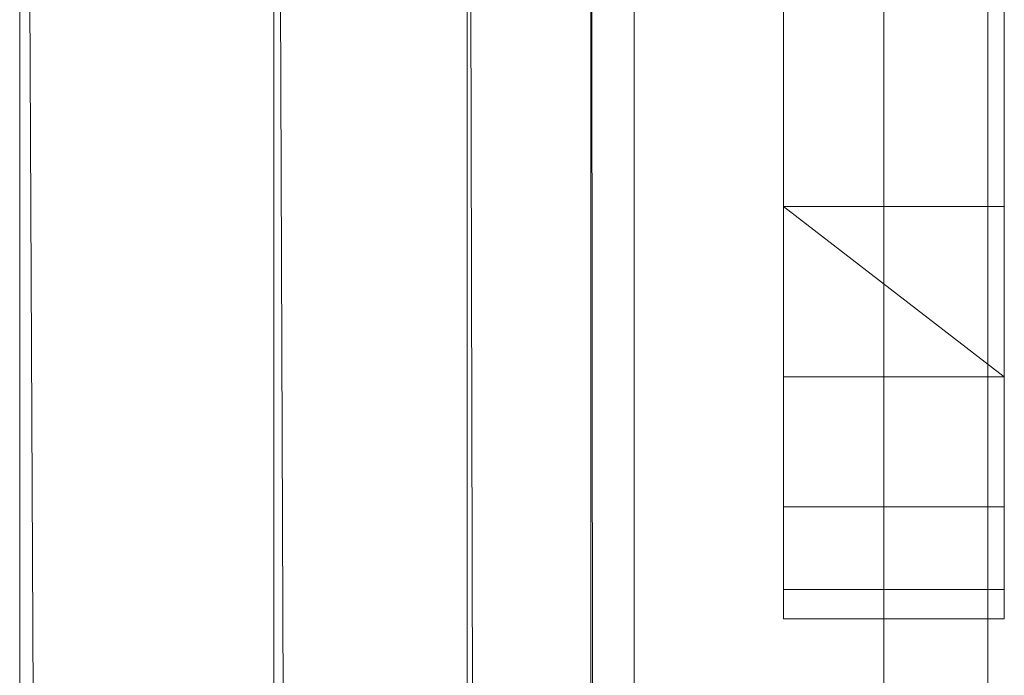
# Model space of a CAD drawing. Units: inches. Extents: x 10 to 18069, y 7 to 12778.
# Drawn here: x 13206 to 13221, y 10109 to 10119 of the extents above; entities that cross this region are included whole.
import ezdxf

# ---------------------------------------------------------------- set-up
doc = ezdxf.new("R2010")
doc.units = ezdxf.units.IN
doc.header["$MEASUREMENT"] = 0
doc.layers.add('平台柱子', color=7, linetype='Continuous', lineweight=9)

# ---------------------------------------------------------------- blocks, each defined once
blk = doc.blocks.new('9036_DWG-663014-South')
at = {"lineweight": 9}
for p, q in [((58613.621, 820.578), (58613.621, 1639.02)), ((58613.621, 1639.02), (58617.464, 824.422)), ((58617.464, 824.422), (58617.465, 1635.175)), ((58617.465, 1635.175), (58620.395, 829.029)), ((58620.395, 829.029), (58620.395, 1630.567)), ((58620.395, 1630.567), (58622.263, 834.25)), ((58622.263, 834.25), (58622.263, 1625.346)), ((58622.263, 1625.346), (58622.919, 839.935)), ((58622.919, 839.935), (58622.919, 1619.66)), ((58625.178, 1610.341), (58625.178, 1603.739)), ((58625.178, 1610.341), (58625.178, 1601.157)), ((58625.178, 1610.341), (58625.178, 1603.739)), ((58625.178, 1610.341), (58625.178, 1599.189)), ((58625.178, 1610.341), (58625.178, 1601.157)), ((58625.178, 1610.341), (58625.178, 1597.934)), ((58625.178, 1610.341), (58625.178, 1599.189)), ((58625.178, 1610.341), (58625.178, 1603.739)), ((58625.178, 1610.341), (58625.178, 1601.157)), ((58625.178, 1610.341), (58625.178, 1603.739)), ((58625.178, 1610.341), (58625.178, 1599.188)), ((58625.178, 1610.341), (58625.178, 1601.157)), ((58625.178, 1610.341), (58625.178, 1597.933)), ((58625.178, 1610.341), (58625.178, 1599.188)), ((58628.522, 1610.341), (58628.522, 1603.739)), ((58628.522, 1610.341), (58628.522, 1601.157)), ((58628.522, 1610.341), (58628.522, 1603.739)), ((58628.522, 1610.341), (58628.522, 1599.189)), ((58628.522, 1610.341), (58628.522, 1601.157)), ((58628.522, 1610.341), (58628.522, 1597.934)), ((58628.522, 1610.341), (58628.522, 1599.189)), ((58628.522, 1610.341), (58628.522, 1597.493)), ((58628.522, 1610.341), (58628.522, 1597.934)), ((58628.522, 1610.341), (58628.522, 1603.739)), ((58628.522, 1610.341), (58628.522, 1603.739)), ((58625.178, 1606.834), (58625.178, 1603.739)), ((58625.178, 1603.739), (58625.178, 1606.834)), ((58625.178, 1606.834), (58625.178, 1603.739)), ((58625.178, 1603.739), (58625.178, 1606.834)), ((58625.178, 1606.834), (58625.178, 1597.493)), ((58625.178, 1606.834), (58625.178, 1597.934)), ((58625.178, 1606.834), (58625.178, 1597.493)), ((58625.178, 1606.834), (58625.178, 1597.933)), ((58628.522, 1606.834), (58628.522, 1603.739)), ((58628.522, 1603.739), (58628.522, 1606.834)), ((58628.522, 1603.739), (58628.522, 1606.834)), ((58628.522, 1606.834), (58628.522, 1597.493)), ((58628.522, 1606.834), (58628.522, 1597.493)), ((58628.522, 1606.3), (58628.522, 1601.157)), ((58628.522, 1605.937), (58628.522, 1601.157)), ((58625.178, 1603.739), (58625.178, 1601.157)), ((58625.178, 1601.157), (58625.178, 1603.739)), ((58625.178, 1603.739), (58625.178, 1601.157)), ((58625.178, 1601.157), (58625.178, 1603.739)), ((58628.522, 1603.739), (58625.178, 1603.739)), ((58625.178, 1603.739), (58625.178, 1597.493)), ((58625.178, 1603.739), (58625.178, 1597.493)), ((58628.522, 1601.157), (58625.178, 1603.739)), ((58628.522, 1603.739), (58625.178, 1603.739)), ((58625.178, 1603.739), (58625.178, 1597.493)), ((58625.178, 1603.739), (58625.178, 1597.493)), ((58628.522, 1603.739), (58625.178, 1603.739)), ((58628.522, 1603.739), (58628.522, 1601.157)), ((58628.522, 1601.157), (58628.522, 1603.739)), ((58628.522, 1601.157), (58628.522, 1603.739)), ((58628.522, 1603.739), (58628.522, 1597.934)), ((58628.522, 1603.739), (58628.522, 1597.493)), ((58625.178, 1601.157), (58625.178, 1599.189)), ((58625.178, 1599.189), (58625.178, 1601.157)), ((58625.178, 1601.157), (58625.178, 1599.188)), ((58625.178, 1599.188), (58625.178, 1601.157)), ((58628.522, 1601.157), (58625.178, 1601.157)), ((58625.178, 1601.157), (58625.178, 1597.934)), ((58625.178, 1601.157), (58625.178, 1597.493)), ((58628.522, 1601.157), (58625.178, 1601.157)), ((58625.178, 1601.157), (58625.178, 1597.933)), ((58625.178, 1601.157), (58625.178, 1597.493)), ((58628.522, 1601.157), (58625.178, 1601.157)), ((58628.522, 1601.157), (58628.522, 1599.189)), ((58628.522, 1599.189), (58628.522, 1601.157)), ((58628.522, 1599.188), (58628.522, 1601.157)), ((58628.522, 1601.157), (58628.522, 1597.934)), ((58625.178, 1599.189), (58625.178, 1597.934)), ((58625.178, 1597.934), (58625.178, 1599.189)), ((58628.522, 1599.189), (58625.178, 1599.189)), ((58628.522, 1599.189), (58625.178, 1599.189)), ((58625.178, 1599.188), (58625.178, 1597.933)), ((58625.178, 1597.933), (58625.178, 1599.188)), ((58628.273, 1599.188), (58625.178, 1599.188)), ((58628.522, 1599.189), (58628.522, 1597.934)), ((58628.522, 1597.934), (58628.522, 1599.189)), ((58628.522, 1597.933), (58628.522, 1599.188)), ((58625.178, 1597.934), (58625.178, 1597.493)), ((58625.178, 1597.493), (58625.178, 1597.934)), ((58628.522, 1597.934), (58625.178, 1597.934)), ((58628.522, 1597.934), (58625.178, 1597.934)), ((58625.178, 1597.933), (58625.178, 1597.493)), ((58625.178, 1597.493), (58625.178, 1597.933)), ((58628.273, 1597.933), (58625.178, 1597.933)), ((58628.522, 1597.934), (58628.522, 1597.493)), ((58628.522, 1597.493), (58628.522, 1597.934)), ((58628.522, 1597.933), (58628.522, 1597.493)), ((58628.522, 1597.493), (58628.522, 1597.933)), ((58628.522, 1597.493), (58625.178, 1597.493)), ((58628.522, 1597.493), (58625.178, 1597.493)), ((58628.522, 1597.493), (58625.178, 1597.493)), ((58628.522, 1597.493), (58625.178, 1597.493))]:
    blk.add_line(p, q, dxfattribs=at)
at = {"layer": '平台柱子'}
for p, q in [((58628.273, 1610.625), (58628.273, 1528.526)), ((58626.698, 1610.341), (58626.698, 1533.916))]:
    blk.add_line(p, q, dxfattribs=at)

msp = doc.modelspace()

# ---------------------------------------------------------------- block references
at = {"lineweight": 9}
msp.add_blockref('9036_DWG-663014-South', (-45407.224, 8512.061), dxfattribs=at)

doc.saveas('drawing.dxf')
